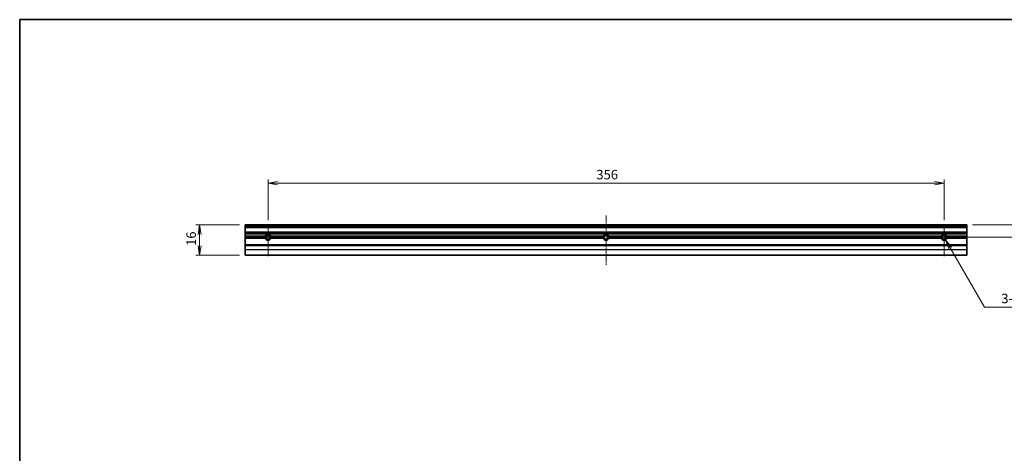
# Model space of a CAD drawing. Units: millimetres. Extents: x 0 to 8858, y 0 to 1546.
# Drawn here: x 3549 to 4068, y 333 to 562 of the extents above; entities that cross this region are included whole.
import ezdxf

# ---------------------------------------------------------------- set-up
doc = ezdxf.new("R2010")
doc.units = ezdxf.units.MM
doc.header["$LTSCALE"] = 0.5
doc.linetypes.add('CHAIN', pattern=[0.35429999999999995, 0.2362, -0.0295, 0.0591, -0.0295])
doc.layers.get('Defpoints').update_dxf_attribs({"lineweight": 25})
for name, color, linetype, lineweight in [('Border (ISO)', 7, 'Continuous', 35), ('Center Mark (ISO)', 131, 'Continuous', 18), ('Centerline (ISO)', 131, 'Continuous', 18), ('Dimension (ISO)', 7, 'Continuous', 18), ('Dimension (ISO) @ 1', 7, 'Continuous', 18), ('Visible (ISO)', 7, 'Continuous', 35), ('Visible Narrow (ISO)', 7, 'Continuous', 25)]:
    doc.layers.add(name, color=color, linetype=linetype, lineweight=lineweight)
doc.styles.add('Note Text (TK)', font='MS PGothic.ttf')
doc.dimstyles.new('Default - Method 1b (TK)', dxfattribs={"dimscale": 0.5, "dimtxt": 2.5, "dimasz": 2.5, "dimexe": 1, "dimexo": 1.499999999999999, "dimgap": 1, "dimtad": 1, "dimrnd": 1e-08, "dimdsep": 46, "dimtxsty": 'Note Text (TK)', "dimblk": 'OPEN', "dimcen": 0.09, "dimdle": 5, "dimclrd": 100, "dimclre": 100, "dimclrt": 7, "dimadec": 1, "dimazin": 1, "dimtfac": 1, "dimtmove": 0, "dimatfit": 3, "dimldrblk": 'OPEN', "dimfxl": 1, "dimtolj": 1, "dimlwd": -1, "dimlwe": -1, "dimarcsym": 0})

# ---------------------------------------------------------------- blocks, each defined once
blk = doc.blocks.new('図面枠 tk図枠')
at = {"layer": 'Border (ISO)'}
for q in [(405.4999999999999, 289), (14.50000000000001, 8.000000000000007)]:
    blk.add_line((14.49999999999999, 289), q, dxfattribs=at)
blk = doc.blocks.new('_Open')
at = {"color": 0, "linetype": 'ByBlock', "lineweight": -2}
for p, q in [((-1, 0.1666666666666666), (0, 0)), ((-1, -0.1666666666666666), (0, 0)), ((0, 0), (-1, 0))]:
    blk.add_line(p, q, dxfattribs=at)
blk = doc.blocks.new('*D69')
at = {"layer": 'Defpoints', "color": 0}
for p in [(4035.772725869444, 475.7817990985906), (3679.772725869444, 453.3382990985906), (4035.772725869444, 453.3382990985906)]:
    blk.add_point(p, dxfattribs=at)
at = {"layer": 'Dimension (ISO)', "color": 100}
for p, q in [((3679.772725869444, 456.3382990985906), (3679.772725869444, 477.7817990985907)), ((4035.772725869444, 456.3382990985906), (4035.772725869444, 477.7817990985907)), ((3684.772725869444, 475.7817990985906), (4030.772725869444, 475.7817990985906))]:
    blk.add_line(p, q, dxfattribs=at)
at = {"layer": 'Dimension (ISO)', "color": 100, "xscale": 5, "yscale": 5, "zscale": 5, "rotation": 180}
blk.add_blockref('_Open', (3679.772725869444, 475.7817990985906), dxfattribs=at)
at = {"layer": 'Dimension (ISO)', "color": 100, "xscale": 5, "yscale": 5, "zscale": 5}
blk.add_blockref('_Open', (4035.772725869444, 475.7817990985906), dxfattribs=at)
at = {"layer": 'Dimension (ISO)', "color": 7, "insert": (3852.701703142172, 480.2817990985906), "char_height": 5, "attachment_point": 4, "style": 'Note Text (TK)'}
blk.add_mtext('\\A1;356', dxfattribs=at)
blk = doc.blocks.new('*D70')
at = {"layer": 'Defpoints', "color": 0}
for p in [(3667.772725869446, 453.7817990985908), (3643.772725869445, 437.781799098592), (3667.772725869446, 437.781799098592)]:
    blk.add_point(p, dxfattribs=at)
at = {"layer": 'Dimension (ISO)', "color": 100}
for p, q in [((3664.772725869446, 453.7817990985908), (3641.772725869445, 453.7817990985908)), ((3643.772725869445, 448.7817990985909), (3643.772725869445, 442.781799098592)), ((3664.772725869446, 437.781799098592), (3641.772725869445, 437.781799098592))]:
    blk.add_line(p, q, dxfattribs=at)
at = {"layer": 'Dimension (ISO)', "color": 100, "xscale": 5, "yscale": 5, "zscale": 5}
for p, rotation in [((3643.772725869445, 453.7817990985908), 90), ((3643.772725869445, 437.781799098592), 270)]:
    blk.add_blockref('_Open', p, dxfattribs=dict(at, rotation=rotation))
at = {"layer": 'Dimension (ISO)', "color": 7, "insert": (3639.272725869445, 442.7278218258641), "char_height": 5, "attachment_point": 4, "rotation": 90, "style": 'Note Text (TK)'}
blk.add_mtext('\\A1;16', dxfattribs=at)
blk = doc.blocks.new('*D71')
at = {"layer": 'Defpoints', "color": 0}
for p in [(4047.772725869446, 453.7817990985911), (4041.829225869446, 447.2817990985911), (4085.772725869397, 447.2817990985911)]:
    blk.add_point(p, dxfattribs=at)
at = {"layer": 'Dimension (ISO)', "color": 100}
for p, q in [((4085.772725869397, 458.7817990985911), (4085.772725869397, 475.8314639811878)), ((4050.772725869446, 453.7817990985911), (4087.772725869398, 453.7817990985911)), ((4085.772725869397, 447.2817990985911), (4085.772725869397, 453.7817990985911)), ((4044.829225869446, 447.2817990985911), (4087.772725869398, 447.2817990985911)), ((4085.772725869397, 442.2817990985911), (4085.772725869397, 437.2817990985911))]:
    blk.add_line(p, q, dxfattribs=at)
at = {"layer": 'Dimension (ISO)', "color": 100, "xscale": 5, "yscale": 5, "zscale": 5}
for p, rotation in [((4085.772725869397, 453.7817990985911), 270), ((4085.772725869397, 447.2817990985911), 90)]:
    blk.add_blockref('_Open', p, dxfattribs=dict(at, rotation=rotation))
at = {"layer": 'Dimension (ISO)', "color": 7, "insert": (4081.272725869396, 465.8485094357319), "char_height": 5, "attachment_point": 4, "rotation": 90, "style": 'Note Text (TK)'}
blk.add_mtext('\\A1;6.5', dxfattribs=at)
blk = doc.blocks.new('*D78')
at = {"layer": 'Defpoints', "color": 0}
for p in [(4035.772725869443, 447.2817990985911), (4036.550975869444, 445.9338305576004)]:
    blk.add_point(p, dxfattribs=at)
at = {"layer": 'Dimension (ISO)', "color": 100}
for p, q in [((4057.023048241822, 410.4751610724215), (4039.050975869443, 441.6037035386785)), ((4087.593767049569, 410.4751610724218), (4057.023048241822, 410.4751610724215))]:
    blk.add_line(p, q, dxfattribs=at)
at = {"layer": 'Dimension (ISO)', "color": 100, "xscale": 5, "yscale": 5, "zscale": 5, "rotation": 120.0000000000059}
blk.add_blockref('_Open', (4036.550975869444, 445.9338305576004), dxfattribs=at)
at = {"layer": 'Dimension (ISO)', "color": 7, "insert": (4064.410926140477, 414.9751610724215), "char_height": 5, "attachment_point": 4, "style": 'Note Text (TK)'}
blk.add_mtext('\\A1; \\fＭＳ Ｐゴシック|b0|i0;{\\H4.9800;3-M2.5}', dxfattribs=at)

msp = doc.modelspace()

# ---------------------------------------------------------------- linework, layer by layer
at = {"layer": 'Center Mark (ISO)', "linetype": 'CHAIN', "ltscale": 8.920950889587402}
for p, q in [((3679.772725869444, 453.3382990985906), (3679.772725869444, 437.2817990985907)), ((4035.772725869444, 453.3382990985906), (4035.772725869444, 437.2817990985908))]:
    msp.add_line(p, q, dxfattribs=at)
at = {"layer": 'Center Mark (ISO)', "linetype": 'CHAIN', "ltscale": 6.729927539825439}
for p, q in [((3685.829225869445, 447.2817990985906), (3673.716225869445, 447.2817990985906)), ((4041.829225869444, 447.2817990985909), (4029.716225869444, 447.2817990985909))]:
    msp.add_line(p, q, dxfattribs=at)
at = {"layer": 'Centerline (ISO)', "linetype": 'CHAIN', "ltscale": 23.99096870422363}
msp.add_line((3857.772725869444, 458.7817990985906), (3857.772725869444, 432.7817990985918), dxfattribs=at)
at = {"layer": 'Visible (ISO)'}
for p, q in [((3667.772725869444, 453.7817990985907), (3667.772725869444, 453.4817990985906)), ((3667.772725869444, 453.7817990985907), (4047.772725869445, 453.7817990985907)), ((3667.772725869444, 453.4060631673027), (3667.772725869444, 453.4817990985906)), ((3667.772725869444, 453.4060631673027), (3667.772725869444, 453.1939311329467)), ((3667.772725869444, 452.8696670642347), (3667.772725869444, 453.1939311329467)), ((3667.772725869444, 452.8696670642347), (3667.772725869444, 452.7817990985904)), ((3667.772725869444, 452.4817990985902), (3667.772725869444, 452.7817990985904)), ((3667.772725869444, 452.7817990985904), (4047.772725869445, 452.7817990985907)), ((3667.772725869444, 450.0817990985904), (3667.772725869444, 452.4817990985902)), ((4047.772725869445, 453.4817990985906), (4047.772725869445, 453.7817990985907)), ((4047.772725869445, 453.4817990985909), (4047.772725869445, 453.4060631673027)), ((4047.772725869445, 453.1939311329467), (4047.772725869445, 453.4060631673027)), ((4047.772725869445, 453.1939311329467), (4047.772725869445, 452.8696670642347)), ((4047.772725869445, 452.7817990985907), (4047.772725869445, 452.8696670642347)), ((4047.772725869445, 452.7817990985904), (4047.772725869445, 452.4817990985905)), ((4047.772725869445, 452.4817990985905), (4047.772725869445, 450.0817990985906)), ((3667.772725869444, 449.7817990985904), (3667.772725869444, 450.0817990985904)), ((3667.772725869444, 449.7817990985907), (3667.772725869444, 449.6939311329465)), ((3667.772725869444, 449.7817990985907), (4047.772725869445, 449.7817990985907)), ((3667.772725869444, 449.3696670642348), (3667.772725869444, 449.6939311329465)), ((3667.772725869444, 449.3696670642348), (3667.772725869444, 449.1575350298787)), ((3667.772725869444, 447.7817990985909), (3667.772725869444, 449.157535029879)), ((3667.772725869444, 447.7817990985909), (3678.298720357243, 447.7817990985909)), ((3667.772725869444, 447.2817990985906), (3667.772725869444, 447.7817990985909)), ((3667.772725869444, 447.2817990985906), (3678.716225869445, 447.2817990985906)), ((3667.772725869444, 446.7817990985909), (3667.772725869444, 447.2817990985906)), ((3667.772725869444, 446.7817990985909), (3678.298720357243, 446.7817990985909)), ((3667.772725869444, 443.2817990985909), (3667.772725869444, 446.7817990985909)), ((3680.829225869445, 447.2817990985906), (3856.716225869444, 447.2817990985906)), ((3681.246731381647, 447.7817990985909), (3856.298720357243, 447.7817990985909)), ((3681.246731381647, 446.7817990985909), (3856.298720357243, 446.7817990985909)), ((3858.829225869444, 447.2817990985906), (4034.716225869444, 447.2817990985906)), ((3859.246731381647, 447.7817990985909), (4034.298720357242, 447.7817990985909)), ((3859.246731381647, 446.7817990985909), (4034.298720357242, 446.7817990985909)), ((4036.829225869444, 447.2817990985906), (4047.772725869445, 447.2817990985906)), ((4037.246731381645, 447.7817990985909), (4047.772725869445, 447.7817990985909)), ((4037.246731381645, 446.7817990985909), (4047.772725869445, 446.7817990985909)), ((4047.772725869445, 450.0817990985906), (4047.772725869445, 449.7817990985904)), ((4047.772725869445, 449.6939311329468), (4047.772725869445, 449.7817990985907)), ((4047.772725869445, 449.6939311329465), (4047.772725869445, 449.3696670642348)), ((4047.772725869445, 449.157535029879), (4047.772725869445, 449.3696670642348)), ((4047.772725869445, 449.157535029879), (4047.772725869445, 447.7817990985909)), ((4047.772725869445, 447.7817990985909), (4047.772725869445, 447.2817990985906)), ((4047.772725869445, 447.2817990985906), (4047.772725869445, 446.7817990985909)), ((4047.772725869445, 446.7817990985909), (4047.772725869445, 443.2817990985909)), ((3667.772725869444, 443.2817990985925), (3667.772725869444, 442.9817990985925)), ((3667.772725869444, 443.2817990985925), (4047.772725869445, 443.2817990985925)), ((3667.772725869444, 440.8542090856287), (3667.772725869444, 442.9817990985925)), ((3667.772725869444, 440.8542090856287), (3667.772725869444, 440.726172205696)), ((4047.772725869445, 442.9817990985925), (4047.772725869445, 443.2817990985925)), ((4047.772725869445, 442.9817990985925), (4047.772725869445, 440.854209085629)), ((4047.772725869445, 440.726172205696), (4047.772725869445, 440.854209085629)), ((3667.772725869444, 437.8537622186589), (3667.772725869444, 440.726172205696)), ((3667.772725869444, 437.8537622186589), (3667.772725869444, 437.7817990985918)), ((3667.772725869444, 437.7817990985918), (4047.772725869445, 437.7817990985918)), ((4047.772725869445, 440.726172205696), (4047.772725869445, 437.853762218659)), ((4047.772725869445, 437.7817990985918), (4047.772725869445, 437.853762218659))]:
    msp.add_line(p, q, dxfattribs=at)
for centre, radius, start, end in [((3679.772725869444, 447.2817990985909), 1.556500000000001, 18.73754036919264, 161.2624596308073), ((3679.772725869444, 447.2817990985909), 1.556499999999999, 198.7375403691876, 341.2624596308123), ((3679.772725869444, 447.2817990985906), 1.056499999999999, 0, 180), ((3679.772725869444, 447.2817990985906), 1.056499999999999, 180, 0), ((3857.772725869444, 447.2817990985909), 1.556500000000001, 18.73754036918767, 161.2624596308073), ((3857.772725869444, 447.2817990985909), 1.556499999999999, 198.7375403691876, 341.2624596308123), ((3857.772725869444, 447.2817990985906), 1.056499999999999, 0, 180), ((3857.772725869444, 447.2817990985906), 1.056499999999999, 180, 0), ((4035.772725869444, 447.2817990985909), 1.556500000000001, 18.73754036918767, 161.2624596308073), ((4035.772725869444, 447.2817990985909), 1.556499999999999, 198.7375403691876, 341.2624596308123), ((4035.772725869444, 447.2817990985906), 1.056499999999999, 0, 180), ((4035.772725869444, 447.2817990985906), 1.056499999999999, 180, 0)]:
    msp.add_arc(centre, radius, start, end, dxfattribs=at)
for points in [[(3678.298720357243, 447.7817990985909), (3678.507473113344, 447.4905518546913), (3678.716225869445, 447.2817990985906)], [(3678.716225869445, 447.2817990985906), (3678.507473113344, 447.0730463424899), (3678.298720357243, 446.7817990985909)], [(3680.829225869445, 447.2817990985906), (3681.037978625545, 447.4905518546913), (3681.246731381647, 447.7817990985909)], [(3681.246731381647, 446.7817990985909), (3681.037978625545, 447.0730463424899), (3680.829225869445, 447.2817990985906)], [(3856.298720357243, 447.7817990985909), (3856.507473113344, 447.4905518546913), (3856.716225869444, 447.2817990985906)], [(3856.716225869444, 447.2817990985906), (3856.507473113344, 447.0730463424899), (3856.298720357243, 446.7817990985909)], [(3858.829225869444, 447.2817990985906), (3859.037978625546, 447.4905518546913), (3859.246731381647, 447.7817990985909)], [(3859.246731381647, 446.7817990985909), (3859.037978625546, 447.0730463424899), (3858.829225869444, 447.2817990985906)], [(4034.298720357242, 447.7817990985909), (4034.507473113343, 447.4905518546911), (4034.716225869444, 447.2817990985906)], [(4034.716225869444, 447.2817990985909), (4034.507473113343, 447.0730463424902), (4034.298720357242, 446.7817990985909)], [(4036.829225869444, 447.2817990985906), (4037.037978625545, 447.4905518546911), (4037.246731381645, 447.7817990985909)], [(4037.246731381645, 446.7817990985909), (4037.037978625545, 447.0730463424902), (4036.829225869444, 447.2817990985909)]]:
    msp.add_open_spline(points, degree=2, dxfattribs=at)
at = {"layer": 'Visible Narrow (ISO)'}
for p, q in [((3667.772725869444, 453.4817990985906), (4047.772725869445, 453.4817990985909)), ((3667.772725869444, 453.4060631673027), (4047.772725869445, 453.4060631673027)), ((3667.772725869444, 453.1939311329467), (4047.772725869445, 453.1939311329467)), ((3667.772725869444, 452.8696670642347), (4047.772725869445, 452.8696670642347)), ((3667.772725869444, 452.4817990985902), (4047.772725869445, 452.4817990985905)), ((3667.772725869444, 450.0817990985904), (4047.772725869445, 450.0817990985906)), ((3667.772725869444, 449.6939311329465), (4047.772725869445, 449.6939311329465)), ((3667.772725869444, 449.3696670642348), (4047.772725869445, 449.3696670642348)), ((3667.772725869444, 449.157535029879), (4047.772725869445, 449.157535029879)), ((3667.772725869444, 442.9817990985925), (4047.772725869445, 442.9817990985925)), ((3667.772725869444, 440.8542090856287), (4047.772725869445, 440.854209085629)), ((3667.772725869444, 440.726172205696), (4047.772725869445, 440.726172205696)), ((3667.772725869444, 437.8537622186589), (4047.772725869445, 437.853762218659))]:
    msp.add_line(p, q, dxfattribs=at)
for centre, radius, start, end in [((3679.772725869444, 447.2817990985906), 1.300000000000386, 169.204294279146, 180), ((3679.772725869444, 447.2817990985906), 1.3, 180, 190.7957057208479), ((3679.772725869444, 447.2817990985906), 1.3, 10.79570572085399, 169.2042942791519), ((3679.772725869444, 447.2817990985906), 1.300000000000002, 190.795705720848, 349.204294279152), ((3679.772725869444, 447.2817990985906), 1.300000000000386, 0, 10.79570572085399), ((3679.772725869444, 447.2817990985906), 1.3, 349.204294279152, 0), ((3857.772725869444, 447.2817990985906), 1.300000000000386, 169.204294279146, 180), ((3857.772725869444, 447.2817990985906), 1.3, 180, 190.7957057208479), ((3857.772725869444, 447.2817990985909), 1.299999999999996, 10.79570572084803, 169.2042942791519), ((3857.772725869444, 447.2817990985909), 1.29999999999999, 190.795705720848, 349.204294279152), ((3857.772725869444, 447.2817990985906), 1.300000000000386, 0, 10.79570572085399), ((3857.772725869444, 447.2817990985906), 1.3, 349.204294279152, 0), ((4035.772725869444, 447.2817990985906), 1.300000000000386, 169.204294279146, 180), ((4035.772725869444, 447.2817990985906), 1.3, 180, 190.7957057208479), ((4035.772725869444, 447.2817990985909), 1.300000000000004, 10.79570572085399, 169.204294279146), ((4035.772725869444, 447.2817990985909), 1.299999999999988, 190.795705720848, 349.204294279152), ((4035.772725869444, 447.2817990985906), 1.300000000000386, 0, 10.79570572085399), ((4035.772725869444, 447.2817990985906), 1.3, 349.204294279152, 0)]:
    msp.add_arc(centre, radius, start, end, dxfattribs=at)

# ---------------------------------------------------------------- block references
at = {"xscale": 2, "yscale": 2, "zscale": 2}
msp.add_blockref('図面枠 tk図枠', (3520, -15.99999999999949), dxfattribs=at)

# ---------------------------------------------------------------- dimensions: what is measured, and where the dimension line sits
at = {"layer": 'Dimension (ISO) @ 1', "color": 100}
for base, p1, p2, angle, override, picture, middle in [((4035.772725869444, 475.7817990985906), (3679.772725869444, 453.3382990985906), (4035.772725869444, 453.3382990985906), 180, {"dimscale": 1, "dimtxt": 5, "dimasz": 5, "dimexe": 2, "dimexo": 2.999999999999999, "dimgap": 2, "dimdec": 2, "dimcen": 0.18, "dimtol": 0, "dimlim": 0, "dimtp": 0, "dimtm": 0, "dimtdec": 2, "dimtix": 0, "dimtofl": 0, "dimtmove": 0, "dimatfit": 1}, '*D69', (3857.772725869444, 475.7817990985906)), ((4085.772725869397, 447.2817990985911), (4047.772725869445, 453.7817990985908), (4041.829225869444, 447.2817990985909), 270, {"dimscale": 1, "dimtxt": 5, "dimasz": 5, "dimexe": 2, "dimexo": 2.999999999999999, "dimgap": 2, "dimdec": 2, "dimcen": 0.18, "dimtol": 0, "dimlim": 0, "dimtp": 0, "dimtm": 0, "dimtdec": 2, "dimtix": 0, "dimtofl": 1, "dimtmove": 0, "dimatfit": 1}, '*D71', (4085.772725869396, 469.8399867084592)), ((3643.772725869445, 437.781799098592), (3667.772725869444, 453.7817990985907), (3667.772725869444, 437.7817990985918), 270, {"dimscale": 1, "dimtxt": 5, "dimasz": 5, "dimexe": 2, "dimexo": 2.999999999999999, "dimgap": 2, "dimdec": 2, "dimcen": 0.18, "dimtol": 0, "dimlim": 0, "dimtp": 0, "dimtm": 0, "dimtdec": 2, "dimtix": 0, "dimtofl": 0, "dimtmove": 0, "dimatfit": 1}, '*D70', (3643.772725869445, 445.7817990985914))]:
    dim = msp.add_linear_dim(base=base, p1=p1, p2=p2, angle=angle, dimstyle='Default - Method 1b (TK)', override=override, dxfattribs=at)
    dim.commit()
    dim.dimension.update_dxf_attribs({"geometry": picture, "text_midpoint": middle, "dimtype": 128})
dim = msp.add_radius_dim(center=(4035.772725869443, 447.2817990985911), mpoint=(4036.550975869444, 445.9338305576004), text=' \\fＭＳ Ｐゴシック|b0|i0;{\\H4.9800;3-M2.5}', dimstyle='Default - Method 1b (TK)', override={"dimscale": 1, "dimtxt": 5, "dimasz": 5, "dimexe": 2, "dimexo": 2.999999999999999, "dimgap": 2, "dimtih": 1, "dimtoh": 1, "dimdec": 2, "dimlfac": 0.9999999999999447, "dimcen": 0, "dimtol": 0, "dimlim": 0, "dimtp": 0, "dimtm": 0, "dimtdec": 2, "dimtix": 0, "dimtofl": 0, "dimtmove": 0, "dimatfit": 3}, dxfattribs=at)
dim.commit()
dim.dimension.update_dxf_attribs({"geometry": '*D78', "text_midpoint": (4076.002346595023, 410.4751610724215), "dimtype": 132})

doc.saveas('drawing.dxf')
